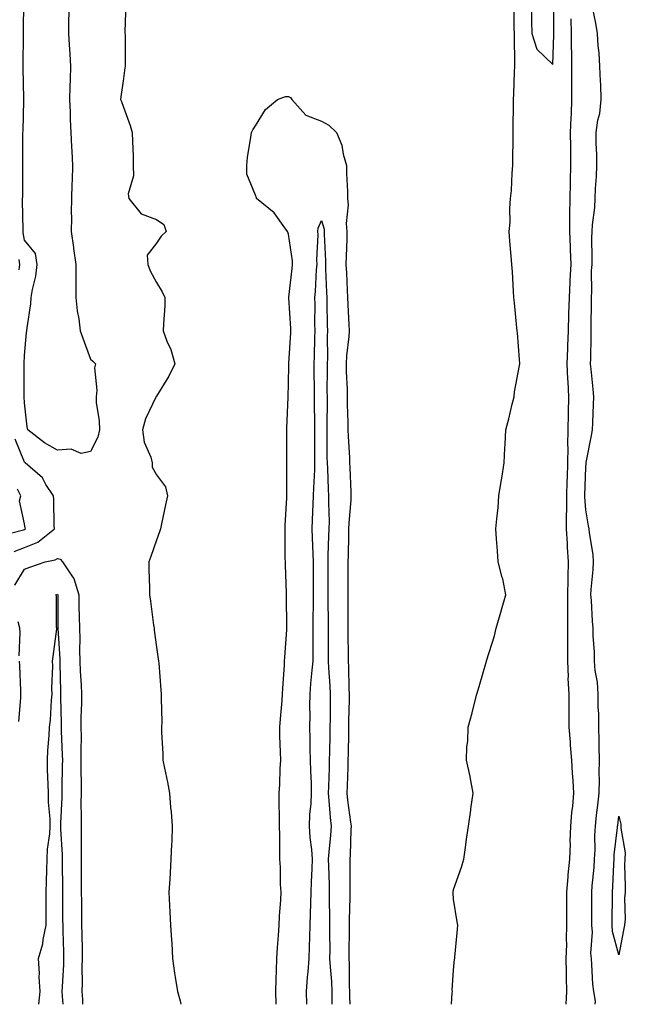
# Model space of a CAD drawing. Units: inches. Extents: x 947363 to 950003, y 7255658 to 7258298.
# Drawn here: x 949497 to 949680, y 7255658 to 7255956 of the extents above; entities that cross this region are included whole.
import ezdxf

# ---------------------------------------------------------------- set-up
doc = ezdxf.new("R2010")
doc.units = ezdxf.units.IN
doc.header["$MEASUREMENT"] = 0
doc.layers.add('Contour_94737255', color=7, linetype='Continuous', true_color=0xa76b3e)

msp = doc.modelspace()

# ---------------------------------------------------------------- linework, layer by layer
at = {"layer": 'Contour_94737255'}
for points in [[(949511.53, 7255958.44, 3185), (949511.42, 7255955.29, 3185), (949511.42, 7255951.92, 3185), (949511.56, 7255948.41, 3185), (949511.83, 7255945.7, 3185), (949511.96, 7255941.92, 3185), (949511.87, 7255938.1, 3185), (949511.83, 7255935.7, 3185), (949511.75, 7255931.92, 3185), (949511.93, 7255928.04, 3185), (949511.95, 7255925.82, 3185), (949512.14, 7255921.92, 3185), (949512.35, 7255917.62, 3185), (949512.42, 7255916.29, 3185), (949512.62, 7255911.92, 3185), (949512.5, 7255907.47, 3185), (949512.44, 7255906.31, 3185), (949512.32, 7255901.92, 3185), (949512.25, 7255897.72, 3185), (949512.27, 7255896.14, 3185), (949512.2, 7255891.92, 3185), (949512.91, 7255887.06, 3185), (949512.96, 7255886.83, 3185), (949513.58, 7255881.92, 3185), (949513.62, 7255877.49, 3185), (949513.63, 7255876.34, 3185), (949513.67, 7255871.92, 3185), (949514.05, 7255867.92, 3185), (949514.5, 7255865.47, 3185), (949514.9, 7255861.92, 3185), (949515.75, 7255859.62, 3185), (949518.05, 7255853.32, 3185), (949518.79, 7255852.66, 3185), (949519.53, 7255851.92, 3185), (949519.27, 7255850.7, 3185), (949520.01, 7255843.88, 3185), (949519.77, 7255841.92, 3185), (949519.83, 7255840.14, 3185), (949520.72, 7255834.59, 3185), (949520.77, 7255831.92, 3185), (949520.25, 7255829.72, 3185), (949518.05, 7255825.34, 3185), (949515.25, 7255824.72, 3185), (949512.16, 7255826.03, 3185), (949508.05, 7255825.76, 3185), (949504.1, 7255827.97, 3185), (949499.12, 7255831.92, 3185), (949498.9, 7255832.77, 3185), (949498.05, 7255840.11, 3185), (949497.98, 7255841.85, 3185), (949497.98, 7255851.92, 3185), (949497.98, 7255851.99, 3185), (949498.05, 7255854.38, 3185), (949498.64, 7255861.33, 3185), (949498.81, 7255861.92, 3185), (949498.89, 7255862.76, 3185), (949499.96, 7255870.01, 3185), (949500.12, 7255871.92, 3185), (949500.49, 7255874.36, 3185), (949501.55, 7255878.42, 3185), (949501.96, 7255881.92, 3185), (949501.44, 7255885.31, 3185), (949498.05, 7255889.36, 3185), (949497.67, 7255891.54, 3185), (949497.64, 7255891.92, 3185), (949497.64, 7255892.33, 3185), (949497.5, 7255901.37, 3185), (949497.51, 7255901.92, 3185), (949497.53, 7255902.44, 3185), (949497.55, 7255911.42, 3185), (949497.57, 7255911.92, 3185), (949497.59, 7255912.38, 3185), (949497.59, 7255921.46, 3185), (949497.6, 7255921.92, 3185), (949497.62, 7255922.35, 3185), (949497.85, 7255931.72, 3185), (949497.86, 7255931.92, 3185), (949497.86, 7255932.11, 3185), (949497.63, 7255941.5, 3185), (949497.63, 7255941.92, 3185), (949497.65, 7255942.32, 3185), (949497.76, 7255951.63, 3185), (949497.77, 7255951.92, 3185), (949497.78, 7255952.19, 3185), (949497.88, 7255961.75, 3185)], [(949528.79, 7255961.18, 3186), (949528.48, 7255952.35, 3186), (949528.49, 7255951.92, 3186), (949528.52, 7255951.45, 3186), (949528.53, 7255942.4, 3186), (949528.55, 7255941.92, 3186), (949528.51, 7255941.46, 3186), (949528.05, 7255938.29, 3186), (949527.24, 7255932.73, 3186), (949527.12, 7255931.92, 3186), (949527.41, 7255931.28, 3186), (949528.05, 7255929.54, 3186), (949530.12, 7255923.99, 3186), (949530.72, 7255921.92, 3186), (949530.75, 7255919.22, 3186), (949530.96, 7255914.83, 3186), (949530.98, 7255911.92, 3186), (949531.13, 7255908.84, 3186), (949529.51, 7255903.38, 3186), (949529.65, 7255901.92, 3186), (949533.44, 7255897.31, 3186), (949538.05, 7255895.54, 3186), (949540.23, 7255894.1, 3186), (949541.01, 7255891.92, 3186), (949539.47, 7255890.5, 3186), (949538.05, 7255888.37, 3186), (949535.2, 7255884.77, 3186), (949535.48, 7255881.92, 3186), (949536.17, 7255880.05, 3186), (949538.05, 7255876.52, 3186), (949539.78, 7255873.65, 3186), (949540.61, 7255871.92, 3186), (949540.53, 7255869.44, 3186), (949540.13, 7255864, 3186), (949540.06, 7255861.92, 3186), (949541.22, 7255858.75, 3186), (949542.38, 7255856.25, 3186), (949543.57, 7255851.92, 3186), (949541.81, 7255848.16, 3186), (949538.05, 7255842.1, 3186), (949537.98, 7255841.99, 3186), (949537.95, 7255841.92, 3186), (949537.88, 7255841.75, 3186), (949534.77, 7255835.2, 3186), (949533.84, 7255831.92, 3186), (949534.29, 7255828.16, 3186), (949536.34, 7255823.63, 3186), (949536.72, 7255821.92, 3186), (949536.7, 7255820.57, 3186), (949538.05, 7255818.26, 3186), (949540.79, 7255814.66, 3186), (949541.37, 7255811.92, 3186), (949540.8, 7255809.17, 3186), (949539.61, 7255803.48, 3186), (949539.29, 7255801.92, 3186), (949538.98, 7255800.99, 3186), (949538.05, 7255798.54, 3186), (949536.36, 7255793.61, 3186), (949535.75, 7255791.92, 3186), (949535.75, 7255789.62, 3186), (949535.92, 7255784.05, 3186), (949535.93, 7255781.92, 3186), (949536.2, 7255780.07, 3186), (949537.16, 7255772.81, 3186), (949537.3, 7255771.92, 3186), (949537.39, 7255771.26, 3186), (949538.05, 7255766.15, 3186), (949538.67, 7255761.92, 3186), (949538.72, 7255761.25, 3186), (949539.37, 7255753.24, 3186), (949539.49, 7255751.92, 3186), (949539.43, 7255750.54, 3186), (949539.62, 7255743.49, 3186), (949539.56, 7255741.92, 3186), (949539.61, 7255740.36, 3186), (949539.94, 7255733.81, 3186), (949540, 7255731.92, 3186), (949540.45, 7255729.52, 3186), (949541.37, 7255725.24, 3186), (949541.95, 7255721.92, 3186), (949542.34, 7255717.63, 3186), (949542.45, 7255716.32, 3186), (949542.85, 7255711.92, 3186), (949542.69, 7255707.28, 3186), (949542.6, 7255706.47, 3186), (949542.42, 7255701.92, 3186), (949542.16, 7255697.81, 3186), (949542.06, 7255695.93, 3186), (949541.82, 7255691.92, 3186), (949542, 7255687.97, 3186), (949542.08, 7255685.95, 3186), (949542.28, 7255681.92, 3186), (949542.58, 7255677.39, 3186), (949542.65, 7255676.52, 3186), (949542.95, 7255671.92, 3186), (949543.54, 7255667.41, 3186), (949543.75, 7255666.22, 3186), (949544.37, 7255661.92, 3186), (949545.2, 7255659.07, 3186), (949545.44, 7255658.01, 3186)], [(949627.37, 7255658.01, 3186), (949627.63, 7255661.5, 3186), (949627.67, 7255661.92, 3186), (949627.65, 7255662.32, 3186), (949628.05, 7255668.39, 3186), (949628.34, 7255671.63, 3186), (949628.38, 7255671.92, 3186), (949628.41, 7255672.28, 3186), (949629.2, 7255680.77, 3186), (949629.3, 7255681.92, 3186), (949629.09, 7255682.96, 3186), (949628.05, 7255689.85, 3186), (949627.9, 7255691.77, 3186), (949627.94, 7255691.92, 3186), (949627.95, 7255692.02, 3186), (949628.05, 7255692.72, 3186), (949630.44, 7255699.53, 3186), (949631.11, 7255701.92, 3186), (949631.61, 7255705.48, 3186), (949631.99, 7255707.98, 3186), (949632.55, 7255711.92, 3186), (949633.23, 7255716.74, 3186), (949633.28, 7255717.15, 3186), (949633.99, 7255721.92, 3186), (949633.07, 7255726.9, 3186), (949633.06, 7255726.93, 3186), (949631.97, 7255731.92, 3186), (949632.08, 7255735.95, 3186), (949632.31, 7255737.66, 3186), (949632.41, 7255741.92, 3186), (949633.69, 7255746.28, 3186), (949634.05, 7255747.92, 3186), (949635.09, 7255751.92, 3186), (949635.76, 7255754.21, 3186), (949638.01, 7255761.88, 3186), (949638.02, 7255761.92, 3186), (949638.03, 7255761.94, 3186), (949638.05, 7255762.01, 3186), (949640.41, 7255769.56, 3186), (949640.95, 7255771.92, 3186), (949642.16, 7255776.03, 3186), (949642.56, 7255777.41, 3186), (949643.89, 7255781.92, 3186), (949642.91, 7255786.78, 3186), (949642.77, 7255787.2, 3186), (949641.58, 7255791.92, 3186), (949641.37, 7255795.24, 3186), (949641.05, 7255798.92, 3186), (949640.86, 7255801.92, 3186), (949641.09, 7255804.96, 3186), (949641.52, 7255808.45, 3186), (949641.75, 7255811.92, 3186), (949642.44, 7255816.31, 3186), (949642.65, 7255817.32, 3186), (949643.33, 7255821.92, 3186), (949643.6, 7255826.37, 3186), (949643.67, 7255827.54, 3186), (949643.91, 7255831.92, 3186), (949644.76, 7255835.21, 3186), (949645.8, 7255839.67, 3186), (949646.36, 7255841.92, 3186), (949646.52, 7255843.45, 3186), (949648.05, 7255851.4, 3186), (949648.12, 7255851.85, 3186), (949648.11, 7255851.92, 3186), (949648.12, 7255851.99, 3186), (949648.05, 7255853.19, 3186), (949647.36, 7255861.23, 3186), (949647.31, 7255861.92, 3186), (949647.23, 7255862.74, 3186), (949646.47, 7255870.34, 3186), (949646.31, 7255871.92, 3186), (949646.17, 7255873.8, 3186), (949645.87, 7255879.74, 3186), (949645.7, 7255881.92, 3186), (949645.51, 7255884.46, 3186), (949645.11, 7255888.98, 3186), (949644.91, 7255891.92, 3186), (949645.2, 7255894.77, 3186), (949645.03, 7255898.9, 3186), (949645.29, 7255901.92, 3186), (949645.58, 7255904.39, 3186), (949645.74, 7255909.61, 3186), (949645.98, 7255911.92, 3186), (949646, 7255913.97, 3186), (949646.06, 7255919.93, 3186), (949646.08, 7255921.92, 3186), (949646.1, 7255923.87, 3186), (949646.16, 7255930.03, 3186), (949646.17, 7255931.92, 3186), (949646.3, 7255933.67, 3186), (949646.46, 7255940.33, 3186), (949646.58, 7255941.92, 3186), (949646.57, 7255943.4, 3186), (949646.48, 7255950.35, 3186), (949646.47, 7255951.92, 3186), (949646.34, 7255953.63, 3186), (949646.37, 7255960.24, 3186)], [(949651.61, 7255958.36, 3186), (949651.64, 7255955.51, 3186), (949651.71, 7255951.92, 3186), (949653.26, 7255947.13, 3186), (949658.05, 7255942.55, 3186), (949658.44, 7255951.53, 3186), (949658.44, 7255951.92, 3186), (949658.43, 7255952.3, 3186), (949658.44, 7255961.53, 3186)], [(949670.87, 7255658.01, 3184), (949670.97, 7255659, 3184), (949670.47, 7255661.92, 3184), (949670.24, 7255664.11, 3184), (949669.94, 7255670.03, 3184), (949669.76, 7255671.92, 3184), (949669.59, 7255673.46, 3184), (949670.09, 7255679.88, 3184), (949669.93, 7255681.92, 3184), (949669.93, 7255683.8, 3184), (949669.86, 7255690.11, 3184), (949669.86, 7255691.92, 3184), (949670, 7255693.87, 3184), (949670.58, 7255699.39, 3184), (949670.75, 7255701.92, 3184), (949670.88, 7255704.75, 3184), (949670.82, 7255709.15, 3184), (949670.98, 7255711.92, 3184), (949671.36, 7255715.23, 3184), (949671.71, 7255718.26, 3184), (949672.13, 7255721.92, 3184), (949672.24, 7255726.11, 3184), (949672.12, 7255727.85, 3184), (949672.25, 7255731.92, 3184), (949672.18, 7255736.05, 3184), (949672.11, 7255737.86, 3184), (949672.02, 7255741.92, 3184), (949672.02, 7255745.89, 3184), (949671.87, 7255748.1, 3184), (949671.87, 7255751.92, 3184), (949671.63, 7255755.5, 3184), (949670.92, 7255759.05, 3184), (949670.68, 7255761.92, 3184), (949670.7, 7255764.57, 3184), (949670.28, 7255769.69, 3184), (949670.3, 7255771.92, 3184), (949670.16, 7255774.03, 3184), (949669.76, 7255780.21, 3184), (949669.65, 7255781.92, 3184), (949669.74, 7255783.61, 3184), (949670.32, 7255789.65, 3184), (949670.41, 7255791.92, 3184), (949670.28, 7255794.15, 3184), (949669.19, 7255800.78, 3184), (949669.1, 7255801.92, 3184), (949668.93, 7255802.8, 3184), (949668.05, 7255807.66, 3184), (949667.8, 7255811.67, 3184), (949667.8, 7255811.92, 3184), (949667.81, 7255812.16, 3184), (949668.05, 7255820.53, 3184), (949668.16, 7255821.81, 3184), (949668.16, 7255821.92, 3184), (949668.18, 7255822.05, 3184), (949669.82, 7255830.15, 3184), (949670.13, 7255831.92, 3184), (949670.25, 7255834.12, 3184), (949670.38, 7255839.59, 3184), (949670.52, 7255841.92, 3184), (949670.35, 7255844.22, 3184), (949669.67, 7255850.3, 3184), (949669.54, 7255851.92, 3184), (949669.56, 7255853.43, 3184), (949669.66, 7255860.31, 3184), (949669.68, 7255861.92, 3184), (949669.71, 7255863.58, 3184), (949669.8, 7255870.17, 3184), (949669.83, 7255871.92, 3184), (949669.95, 7255873.82, 3184), (949669.82, 7255880.15, 3184), (949669.97, 7255881.92, 3184), (949670.04, 7255883.91, 3184), (949669.92, 7255890.05, 3184), (949670, 7255891.92, 3184), (949670.13, 7255894, 3184), (949670.78, 7255899.19, 3184), (949670.94, 7255901.92, 3184), (949671.06, 7255904.93, 3184), (949671.33, 7255908.64, 3184), (949671.46, 7255911.92, 3184), (949671.4, 7255915.27, 3184), (949671.26, 7255918.71, 3184), (949671.19, 7255921.92, 3184), (949671.75, 7255925.62, 3184), (949672.29, 7255927.68, 3184), (949672.77, 7255931.92, 3184), (949672.59, 7255936.46, 3184), (949672.51, 7255937.46, 3184), (949672.33, 7255941.92, 3184), (949672.17, 7255946.04, 3184), (949671.84, 7255948.13, 3184), (949671.66, 7255951.92, 3184), (949671.16, 7255955.03, 3184), (949670.14, 7255959.83, 3184)], [(949662.18, 7255658.01, 3185), (949662.29, 7255661.92, 3185), (949662.23, 7255666.1, 3185), (949662.25, 7255667.72, 3185), (949662.18, 7255671.92, 3185), (949662.29, 7255676.16, 3185), (949662.24, 7255677.73, 3185), (949662.36, 7255681.92, 3185), (949662.34, 7255686.21, 3185), (949662.35, 7255687.62, 3185), (949662.33, 7255691.92, 3185), (949662.76, 7255696.63, 3185), (949662.79, 7255697.18, 3185), (949663.26, 7255701.92, 3185), (949663.4, 7255706.57, 3185), (949663.39, 7255707.26, 3185), (949663.52, 7255711.92, 3185), (949663.86, 7255716.11, 3185), (949664.13, 7255718, 3185), (949664.5, 7255721.92, 3185), (949664.26, 7255725.71, 3185), (949664.08, 7255727.95, 3185), (949663.83, 7255731.92, 3185), (949663.48, 7255736.49, 3185), (949663.45, 7255737.32, 3185), (949663.06, 7255741.92, 3185), (949663.05, 7255746.92, 3185), (949663.03, 7255751.92, 3185), (949662.79, 7255756.66, 3185), (949662.82, 7255757.15, 3185), (949662.6, 7255761.92, 3185), (949662.6, 7255766.47, 3185), (949662.63, 7255767.34, 3185), (949662.63, 7255771.92, 3185), (949662.61, 7255776.48, 3185), (949662.62, 7255777.35, 3185), (949662.6, 7255781.92, 3185), (949662.7, 7255786.57, 3185), (949662.7, 7255787.27, 3185), (949662.8, 7255791.92, 3185), (949662.53, 7255796.4, 3185), (949662.49, 7255797.48, 3185), (949662.24, 7255801.92, 3185), (949662.25, 7255806.12, 3185), (949662.35, 7255807.62, 3185), (949662.35, 7255811.92, 3185), (949662.48, 7255816.35, 3185), (949662.52, 7255817.45, 3185), (949662.66, 7255821.92, 3185), (949662.73, 7255826.6, 3185), (949662.69, 7255827.28, 3185), (949662.77, 7255831.92, 3185), (949662.84, 7255836.71, 3185), (949662.85, 7255837.12, 3185), (949662.92, 7255841.92, 3185), (949662.71, 7255846.58, 3185), (949662.68, 7255847.29, 3185), (949662.46, 7255851.92, 3185), (949662.62, 7255856.49, 3185), (949662.66, 7255857.31, 3185), (949662.81, 7255861.92, 3185), (949662.95, 7255866.82, 3185), (949662.96, 7255867.01, 3185), (949663.11, 7255871.92, 3185), (949663.37, 7255876.6, 3185), (949663.37, 7255877.24, 3185), (949663.61, 7255881.92, 3185), (949663.42, 7255886.55, 3185), (949663.42, 7255887.29, 3185), (949663.22, 7255891.92, 3185), (949663.26, 7255896.71, 3185), (949663.27, 7255897.14, 3185), (949663.31, 7255901.92, 3185), (949663.44, 7255906.53, 3185), (949663.46, 7255907.33, 3185), (949663.59, 7255911.92, 3185), (949663.54, 7255916.43, 3185), (949663.53, 7255917.4, 3185), (949663.49, 7255921.92, 3185), (949663.6, 7255926.37, 3185), (949663.71, 7255927.58, 3185), (949663.83, 7255931.92, 3185), (949663.88, 7255936.09, 3185), (949663.83, 7255937.7, 3185), (949663.88, 7255941.92, 3185), (949663.86, 7255946.11, 3185), (949663.78, 7255947.65, 3185), (949663.75, 7255951.92, 3185), (949663.64, 7255956.33, 3185)], [(949574.27, 7255658.01, 3186), (949574.27, 7255658.14, 3186), (949574.17, 7255661.92, 3186), (949574.31, 7255665.66, 3186), (949574.36, 7255668.23, 3186), (949574.5, 7255671.92, 3186), (949574.75, 7255675.22, 3186), (949574.96, 7255678.83, 3186), (949575.2, 7255681.92, 3186), (949575.28, 7255684.69, 3186), (949575.72, 7255689.59, 3186), (949575.79, 7255691.92, 3186), (949575.62, 7255694.35, 3186), (949575.64, 7255699.51, 3186), (949575.44, 7255701.92, 3186), (949575.39, 7255704.58, 3186), (949575.39, 7255709.26, 3186), (949575.34, 7255711.92, 3186), (949575.34, 7255714.63, 3186), (949575.22, 7255719.09, 3186), (949575.21, 7255721.92, 3186), (949575.38, 7255724.59, 3186), (949575.52, 7255729.39, 3186), (949575.67, 7255731.92, 3186), (949575.66, 7255734.31, 3186), (949575.44, 7255739.31, 3186), (949575.43, 7255741.92, 3186), (949575.58, 7255744.39, 3186), (949576.08, 7255749.95, 3186), (949576.19, 7255751.92, 3186), (949576.27, 7255753.7, 3186), (949576.79, 7255760.66, 3186), (949576.85, 7255761.92, 3186), (949576.9, 7255763.07, 3186), (949577.54, 7255771.41, 3186), (949577.56, 7255771.92, 3186), (949577.57, 7255772.4, 3186), (949577.44, 7255781.31, 3186), (949577.45, 7255781.92, 3186), (949577.44, 7255782.53, 3186), (949577.09, 7255790.96, 3186), (949577.08, 7255791.92, 3186), (949577.05, 7255792.92, 3186), (949577.03, 7255800.9, 3186), (949577, 7255801.92, 3186), (949577.02, 7255802.95, 3186), (949577.48, 7255811.35, 3186), (949577.5, 7255811.92, 3186), (949577.51, 7255812.46, 3186), (949577.51, 7255821.38, 3186), (949577.52, 7255821.92, 3186), (949577.53, 7255822.44, 3186), (949577.5, 7255831.37, 3186), (949577.51, 7255831.92, 3186), (949577.54, 7255832.43, 3186), (949577.9, 7255841.77, 3186), (949577.91, 7255841.92, 3186), (949577.91, 7255842.06, 3186), (949578.05, 7255845.75, 3186), (949578.17, 7255851.8, 3186), (949578.17, 7255851.92, 3186), (949578.18, 7255852.05, 3186), (949578.72, 7255861.25, 3186), (949578.75, 7255861.92, 3186), (949578.73, 7255862.6, 3186), (949578.15, 7255871.82, 3186), (949578.15, 7255871.92, 3186), (949578.16, 7255872.03, 3186), (949579.18, 7255880.79, 3186), (949579.28, 7255881.92, 3186), (949579.23, 7255883.1, 3186), (949578.05, 7255891.17, 3186), (949577.86, 7255891.73, 3186), (949577.78, 7255891.92, 3186), (949576.92, 7255893.05, 3186), (949573.74, 7255897.61, 3186), (949568.38, 7255901.92, 3186), (949568.31, 7255902.18, 3186), (949568.05, 7255902.95, 3186), (949565.42, 7255909.29, 3186), (949565.46, 7255911.92, 3186), (949565.61, 7255914.36, 3186), (949566.67, 7255920.54, 3186), (949566.78, 7255921.92, 3186), (949567.26, 7255922.71, 3186), (949568.05, 7255923.93, 3186), (949571.09, 7255928.88, 3186), (949574.67, 7255931.92, 3186), (949577.12, 7255932.85, 3186), (949578.05, 7255932.82, 3186), (949578.63, 7255932.5, 3186), (949579.03, 7255931.92, 3186), (949583.31, 7255927.18, 3186), (949588.05, 7255925.33, 3186), (949590.25, 7255924.12, 3186), (949592.6, 7255921.92, 3186), (949594.2, 7255918.07, 3186), (949594.63, 7255915.34, 3186), (949595.62, 7255911.92, 3186), (949595.65, 7255909.52, 3186), (949595.9, 7255904.07, 3186), (949595.93, 7255901.92, 3186), (949596.15, 7255900.02, 3186), (949595.55, 7255894.42, 3186), (949595.75, 7255891.92, 3186), (949595.73, 7255889.6, 3186), (949595.46, 7255884.51, 3186), (949595.44, 7255881.92, 3186), (949595.56, 7255879.43, 3186), (949595.82, 7255874.15, 3186), (949595.92, 7255871.92, 3186), (949595.99, 7255869.86, 3186), (949596.31, 7255863.66, 3186), (949596.37, 7255861.92, 3186), (949596.28, 7255860.15, 3186), (949595.63, 7255854.34, 3186), (949595.52, 7255851.92, 3186), (949595.55, 7255849.42, 3186), (949595.77, 7255844.2, 3186), (949595.8, 7255841.92, 3186), (949595.82, 7255839.69, 3186), (949595.99, 7255833.98, 3186), (949596.01, 7255831.92, 3186), (949596.07, 7255829.94, 3186), (949596.48, 7255823.49, 3186), (949596.53, 7255821.92, 3186), (949596.59, 7255820.46, 3186), (949596.88, 7255813.09, 3186), (949596.93, 7255811.92, 3186), (949596.9, 7255810.77, 3186), (949596.28, 7255803.69, 3186), (949596.24, 7255801.92, 3186), (949596.18, 7255800.05, 3186), (949596.06, 7255793.91, 3186), (949596, 7255791.92, 3186), (949596, 7255789.87, 3186), (949595.97, 7255784, 3186), (949595.97, 7255781.92, 3186), (949595.98, 7255779.85, 3186), (949596.02, 7255773.95, 3186), (949596.03, 7255771.92, 3186), (949596.04, 7255769.91, 3186), (949596.09, 7255763.88, 3186), (949596.09, 7255761.92, 3186), (949596.19, 7255760.06, 3186), (949596.34, 7255753.63, 3186), (949596.43, 7255751.92, 3186), (949596.4, 7255750.27, 3186), (949596.23, 7255743.74, 3186), (949596.2, 7255741.92, 3186), (949596.17, 7255740.05, 3186), (949596.07, 7255733.9, 3186), (949596.03, 7255731.92, 3186), (949595.96, 7255729.83, 3186), (949595.81, 7255724.16, 3186), (949595.74, 7255721.92, 3186), (949595.95, 7255719.82, 3186), (949596.85, 7255713.12, 3186), (949596.99, 7255711.92, 3186), (949596.91, 7255710.78, 3186), (949596.7, 7255703.27, 3186), (949596.61, 7255701.92, 3186), (949596.63, 7255700.5, 3186), (949596.58, 7255693.39, 3186), (949596.59, 7255691.92, 3186), (949596.59, 7255690.46, 3186), (949596.45, 7255683.52, 3186), (949596.45, 7255681.92, 3186), (949596.44, 7255680.31, 3186), (949596.28, 7255673.69, 3186), (949596.27, 7255671.92, 3186), (949596.36, 7255670.23, 3186), (949596.45, 7255663.52, 3186), (949596.54, 7255661.92, 3186), (949596.53, 7255660.4, 3186), (949596.62, 7255658.01, 3186)], [(949583.62, 7255658.01, 3185), (949583.49, 7255661.92, 3185), (949583.78, 7255666.19, 3185), (949584.02, 7255667.89, 3185), (949584.34, 7255671.92, 3185), (949584.44, 7255675.53, 3185), (949584.47, 7255678.34, 3185), (949584.55, 7255681.92, 3185), (949584.7, 7255685.27, 3185), (949584.79, 7255688.66, 3185), (949584.92, 7255691.92, 3185), (949585.01, 7255694.96, 3185), (949585.25, 7255699.12, 3185), (949585.33, 7255701.92, 3185), (949585.11, 7255704.86, 3185), (949584.61, 7255708.48, 3185), (949584.4, 7255711.92, 3185), (949584.54, 7255715.43, 3185), (949584.9, 7255718.77, 3185), (949585.05, 7255721.92, 3185), (949584.99, 7255724.98, 3185), (949584.79, 7255728.66, 3185), (949584.72, 7255731.92, 3185), (949584.64, 7255735.33, 3185), (949584.57, 7255738.44, 3185), (949584.5, 7255741.92, 3185), (949584.56, 7255745.41, 3185), (949584.52, 7255748.39, 3185), (949584.59, 7255751.92, 3185), (949584.82, 7255755.15, 3185), (949585.25, 7255759.12, 3185), (949585.46, 7255761.92, 3185), (949585.51, 7255764.46, 3185), (949585.49, 7255769.36, 3185), (949585.53, 7255771.92, 3185), (949585.54, 7255774.43, 3185), (949585.59, 7255779.46, 3185), (949585.6, 7255781.92, 3185), (949585.58, 7255784.39, 3185), (949585.62, 7255789.49, 3185), (949585.61, 7255791.92, 3185), (949585.54, 7255794.43, 3185), (949585.3, 7255799.17, 3185), (949585.23, 7255801.92, 3185), (949585.32, 7255804.65, 3185), (949585.51, 7255809.38, 3185), (949585.6, 7255811.92, 3185), (949585.66, 7255814.31, 3185), (949585.97, 7255819.84, 3185), (949586.03, 7255821.92, 3185), (949586.02, 7255823.95, 3185), (949585.99, 7255829.86, 3185), (949585.99, 7255833.98, 3185), (949585.89, 7255839.76, 3185), (949585.89, 7255844.08, 3185), (949585.8, 7255849.67, 3185), (949585.8, 7255851.92, 3185), (949585.89, 7255854.08, 3185), (949586, 7255859.87, 3185), (949586.08, 7255861.92, 3185), (949586.03, 7255863.94, 3185), (949586.1, 7255869.97, 3185), (949586.05, 7255871.92, 3185), (949586.21, 7255873.76, 3185), (949586.55, 7255880.42, 3185), (949586.67, 7255881.92, 3185), (949586.61, 7255883.36, 3185), (949587.02, 7255890.89, 3185), (949586.97, 7255891.92, 3185), (949587.01, 7255892.96, 3185), (949588.05, 7255895.32, 3185), (949588.81, 7255892.68, 3185), (949588.87, 7255891.92, 3185), (949588.87, 7255891.1, 3185), (949589.22, 7255883.09, 3185), (949589.21, 7255881.92, 3185), (949589.27, 7255880.7, 3185), (949589.57, 7255873.44, 3185), (949589.64, 7255871.92, 3185), (949589.69, 7255870.28, 3185), (949589.76, 7255863.63, 3185), (949589.81, 7255861.92, 3185), (949589.72, 7255860.25, 3185), (949589.83, 7255853.7, 3185), (949589.75, 7255851.92, 3185), (949589.77, 7255850.2, 3185), (949589.68, 7255843.55, 3185), (949589.71, 7255841.92, 3185), (949589.72, 7255840.25, 3185), (949589.63, 7255833.5, 3185), (949589.64, 7255831.92, 3185), (949589.69, 7255830.28, 3185), (949589.67, 7255823.54, 3185), (949589.72, 7255821.92, 3185), (949589.8, 7255820.17, 3185), (949590.09, 7255813.96, 3185), (949590.18, 7255811.92, 3185), (949590.12, 7255809.85, 3185), (949590.31, 7255804.18, 3185), (949590.26, 7255801.92, 3185), (949590.19, 7255799.78, 3185), (949589.95, 7255793.82, 3185), (949589.9, 7255791.92, 3185), (949589.9, 7255790.07, 3185), (949589.93, 7255783.8, 3185), (949589.93, 7255781.92, 3185), (949589.95, 7255780.02, 3185), (949590, 7255773.87, 3185), (949590.01, 7255771.92, 3185), (949590.02, 7255769.95, 3185), (949590, 7255763.87, 3185), (949590, 7255761.92, 3185), (949590.12, 7255759.85, 3185), (949590.57, 7255754.44, 3185), (949590.7, 7255751.92, 3185), (949590.65, 7255749.32, 3185), (949590.61, 7255744.48, 3185), (949590.56, 7255741.92, 3185), (949590.52, 7255739.45, 3185), (949590.44, 7255734.31, 3185), (949590.4, 7255731.92, 3185), (949590.33, 7255729.64, 3185), (949590.11, 7255723.98, 3185), (949590.04, 7255721.92, 3185), (949590.27, 7255719.7, 3185), (949590.67, 7255714.54, 3185), (949590.95, 7255711.92, 3185), (949590.77, 7255709.2, 3185), (949590.24, 7255704.11, 3185), (949590.09, 7255701.92, 3185), (949590.12, 7255699.85, 3185), (949590.36, 7255694.23, 3185), (949590.4, 7255691.92, 3185), (949590.39, 7255689.58, 3185), (949590.49, 7255684.36, 3185), (949590.49, 7255681.92, 3185), (949590.47, 7255679.5, 3185), (949590.51, 7255674.38, 3185), (949590.49, 7255671.92, 3185), (949590.63, 7255669.34, 3185), (949591.04, 7255664.91, 3185), (949591.18, 7255661.92, 3185), (949591.18, 7255658.79, 3185), (949591.15, 7255658.01, 3185)], [(949496.45, 7255880.32, 3186), (949496.62, 7255881.92, 3186), (949496.48, 7255883.49, 3186)], [(949494.92, 7255795.05, 3186), (949498.05, 7255796.31, 3186), (949502.08, 7255797.89, 3186), (949507.18, 7255801.92, 3186), (949507.08, 7255802.89, 3186), (949506.95, 7255810.82, 3186), (949506.82, 7255811.92, 3186), (949504.56, 7255815.41, 3186), (949503.49, 7255817.36, 3186), (949498.32, 7255821.92, 3186), (949498.14, 7255822.01, 3186), (949498.05, 7255822.09, 3186), (949495.23, 7255829.1, 3186)], [(949490.21, 7255799.76, 3187), (949497.76, 7255801.63, 3187), (949498.05, 7255801.74, 3187), (949498.18, 7255801.79, 3187), (949498.33, 7255801.92, 3187), (949498.3, 7255802.17, 3187), (949498.05, 7255803.45, 3187), (949496.54, 7255810.41, 3187), (949496.92, 7255811.92, 3187), (949495.98, 7255813.99, 3187)], [(949495.1, 7255784.87, 3185), (949498.05, 7255789.69, 3185), (949499.66, 7255790.31, 3185), (949504.37, 7255791.92, 3185), (949507.41, 7255792.56, 3185), (949508.05, 7255793.01, 3185), (949508.91, 7255792.78, 3185), (949509.58, 7255791.92, 3185), (949512.58, 7255787.39, 3185), (949512.99, 7255786.86, 3185), (949514.49, 7255781.92, 3185), (949514.54, 7255778.41, 3185), (949514.65, 7255775.32, 3185), (949514.71, 7255771.92, 3185), (949514.8, 7255768.67, 3185), (949514.76, 7255765.21, 3185), (949514.85, 7255761.92, 3185), (949514.96, 7255758.83, 3185), (949515.21, 7255754.76, 3185), (949515.32, 7255751.92, 3185), (949515.32, 7255749.19, 3185), (949515.18, 7255744.79, 3185), (949515.17, 7255741.92, 3185), (949515.21, 7255739.08, 3185), (949515.15, 7255734.82, 3185), (949515.18, 7255731.92, 3185), (949515.17, 7255729.04, 3185), (949515.21, 7255724.76, 3185), (949515.19, 7255721.92, 3185), (949515.15, 7255719.02, 3185), (949515.24, 7255714.73, 3185), (949515.2, 7255711.92, 3185), (949515.27, 7255709.14, 3185), (949515.2, 7255704.77, 3185), (949515.27, 7255701.92, 3185), (949515.27, 7255699.14, 3185), (949515.26, 7255694.71, 3185), (949515.26, 7255691.92, 3185), (949515.29, 7255689.16, 3185), (949515.34, 7255684.63, 3185), (949515.36, 7255681.92, 3185), (949515.42, 7255679.29, 3185), (949515.49, 7255674.48, 3185), (949515.54, 7255671.92, 3185), (949515.48, 7255669.35, 3185), (949515.54, 7255664.43, 3185), (949515.47, 7255661.92, 3185), (949515.61, 7255659.48, 3185), (949515.66, 7255658.01, 3185)], [(949502.42, 7255658.01, 3184), (949502.84, 7255661.92, 3184), (949502.5, 7255666.37, 3184), (949502.59, 7255667.38, 3184), (949502.34, 7255671.92, 3184), (949503.61, 7255676.36, 3184), (949503.71, 7255677.58, 3184), (949504.61, 7255681.92, 3184), (949504.6, 7255685.37, 3184), (949504.66, 7255688.53, 3184), (949504.65, 7255691.92, 3184), (949504.77, 7255695.2, 3184), (949504.81, 7255698.68, 3184), (949504.92, 7255701.92, 3184), (949505.02, 7255704.95, 3184), (949505.73, 7255709.6, 3184), (949505.82, 7255711.92, 3184), (949505.85, 7255714.12, 3184), (949505.32, 7255719.19, 3184), (949505.34, 7255721.92, 3184), (949505.28, 7255724.69, 3184), (949505.07, 7255728.94, 3184), (949505, 7255731.92, 3184), (949505.14, 7255734.83, 3184), (949505.53, 7255739.4, 3184), (949505.66, 7255741.92, 3184), (949505.94, 7255744.03, 3184), (949506.24, 7255750.11, 3184), (949506.45, 7255751.92, 3184), (949506.4, 7255753.57, 3184), (949506.63, 7255760.5, 3184), (949506.58, 7255761.92, 3184), (949506.72, 7255763.25, 3184), (949507.84, 7255771.71, 3184), (949507.85, 7255771.92, 3184), (949507.78, 7255772.19, 3184), (949507.73, 7255781.6, 3184), (949507.52, 7255781.92, 3184), (949507.9, 7255782.07, 3184), (949508.05, 7255782.13, 3184), (949508.14, 7255782.01, 3184), (949508.17, 7255781.92, 3184), (949508.17, 7255781.8, 3184), (949508.15, 7255772.02, 3184), (949508.15, 7255771.82, 3184), (949508.76, 7255762.63, 3184), (949508.78, 7255761.92, 3184), (949508.81, 7255761.16, 3184), (949508.96, 7255752.83, 3184), (949509, 7255751.92, 3184), (949509, 7255750.97, 3184), (949509.21, 7255743.08, 3184), (949509.2, 7255741.92, 3184), (949509.22, 7255740.75, 3184), (949509.52, 7255733.39, 3184), (949509.54, 7255731.92, 3184), (949509.53, 7255730.44, 3184), (949509.37, 7255723.24, 3184), (949509.36, 7255721.92, 3184), (949509.35, 7255720.62, 3184), (949508.97, 7255712.84, 3184), (949508.96, 7255711.92, 3184), (949508.99, 7255710.98, 3184), (949509.5, 7255703.37, 3184), (949509.52, 7255701.92, 3184), (949509.52, 7255700.45, 3184), (949509.56, 7255693.43, 3184), (949509.56, 7255691.92, 3184), (949509.58, 7255690.39, 3184), (949509.63, 7255683.5, 3184), (949509.65, 7255681.92, 3184), (949509.68, 7255680.29, 3184), (949509.9, 7255673.77, 3184), (949509.93, 7255671.92, 3184), (949509.89, 7255670.08, 3184), (949509.46, 7255663.33, 3184), (949509.42, 7255661.92, 3184), (949509.5, 7255660.47, 3184), (949509.67, 7255658.01, 3184)], [(949496.48, 7255763.49, 3185), (949496.74, 7255770.61, 3185), (949496.63, 7255771.92, 3185), (949496.16, 7255773.81, 3185)], [(949496.34, 7255743.63, 3185), (949496.92, 7255750.79, 3185), (949497.01, 7255751.92, 3185), (949496.97, 7255753, 3185), (949496.64, 7255760.51, 3185), (949496.59, 7255761.92, 3185)]]:
    msp.add_polyline3d(points, dxfattribs=at)
msp.add_polyline3d([(949678.05, 7255672.99, 3183), (949676.17, 7255680.05, 3183), (949676.03, 7255681.92, 3183), (949676.04, 7255683.93, 3183), (949676.17, 7255690.05, 3183), (949676.18, 7255691.92, 3183), (949676.3, 7255693.67, 3183), (949676.54, 7255700.41, 3183), (949676.63, 7255701.92, 3183), (949676.7, 7255703.27, 3183), (949677.68, 7255711.55, 3183), (949677.7, 7255711.92, 3183), (949677.74, 7255712.23, 3183), (949678.05, 7255714.97, 3183), (949678.71, 7255712.58, 3183), (949678.73, 7255711.92, 3183), (949678.67, 7255711.3, 3183), (949680.01, 7255703.88, 3183), (949679.89, 7255701.92, 3183), (949679.81, 7255700.16, 3183), (949680.05, 7255693.92, 3183), (949679.98, 7255691.92, 3183), (949679.83, 7255690.14, 3183), (949679.96, 7255683.83, 3183), (949679.82, 7255681.92, 3183), (949679.53, 7255680.44, 3183)], close=True, dxfattribs=at)

doc.saveas('drawing.dxf')
